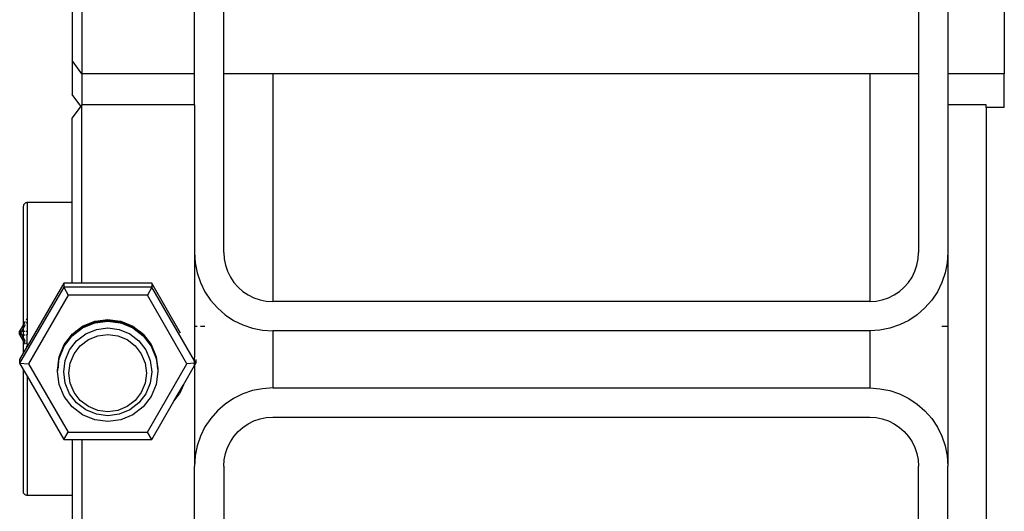
# Model space of a CAD drawing. Units: millimetres. Extents: x -3813 to 44167, y 13855 to 49910.
# Drawn here: x -2653 to -1647, y 21644 to 22146 of the extents above; entities that cross this region are included whole.
import ezdxf

# ---------------------------------------------------------------- set-up
doc = ezdxf.new("R2010")
doc.units = ezdxf.units.MM
doc.layers.add('Edges', color=7, linetype='Continuous')

# ---------------------------------------------------------------- blocks, each defined once
blk = doc.blocks.new('genie scissor lift bk')
at = {"layer": 'Edges'}
for p, q in [((-2664.6, -2978.9), (-2664.6, -2480)), ((-1954.6, -2480), (-1954.6, -2978.9)), ((-1924.6, -2480), (-1924.6, -2978.9)), ((-1867, -2480), (-1867, -2978.9)), ((-2694.6, -2978.9), (-2694.6, -2746.4)), ((-2809.6, -2821.8), (-2809.6, -2978.9)), ((-2819.6, -2913.7), (-2819.6, -2965.5)), ((-2809.6, -2978.9), (-2819.6, -2965.5)), ((-2819.6, -2965.5), (-2819.6, -3000)), ((-2694.6, -2978.9), (-2809.6, -2978.9)), ((-2809.6, -2978.9), (-2809.6, -3010.7)), ((-2694.6, -3010.7), (-2694.6, -2978.9)), ((-2664.6, -3161.7), (-2664.6, -2978.9)), ((-2614.6, -2978.9), (-2664.6, -2978.9)), ((-2614.6, -2978.9), (-2614.6, -3211.6)), ((-2004.6, -2978.9), (-2614.6, -2978.9)), ((-2004.6, -2978.9), (-2004.6, -3211.6)), ((-1954.6, -2978.9), (-2004.6, -2978.9)), ((-1954.6, -2978.9), (-1954.6, -3161.7)), ((-1867, -2978.9), (-1924.6, -2978.9)), ((-1924.6, -2978.9), (-1924.6, -3010.7)), ((-1867, -3013.6), (-1867, -2978.9)), ((-2810.7, -3012.1), (-2819.6, -3000)), ((-2810.7, -3012.1), (-2819.6, -3024.1)), ((-2809.6, -3010.7), (-2810.7, -3012.1)), ((-2694.6, -3010.7), (-2809.6, -3010.7)), ((-2809.6, -3193), (-2809.6, -3010.7)), ((-2694.6, -3010.7), (-2694.6, -3161.7)), ((-1885.5, -3010.7), (-1924.6, -3010.7)), ((-1924.6, -3010.7), (-1924.6, -3161.7)), ((-1885.5, -3013.6), (-1885.5, -3010.7)), ((-1867, -3013.6), (-1885.5, -3013.6)), ((-1885.5, -3013.6), (-1885.5, -3506.4)), ((-2819.6, -3110.5), (-2819.6, -3024.1)), ((-2869.5, -3114), (-2869.6, -3114.5)), ((-2869.6, -3114.5), (-2869.6, -3235.9)), ((-2869.4, -3113.5), (-2869.5, -3114)), ((-2869.2, -3113), (-2869.4, -3113.5)), ((-2869, -3112.6), (-2869.2, -3113)), ((-2868.7, -3112.2), (-2869, -3112.6)), ((-2868.3, -3111.8), (-2868.7, -3112.2)), ((-2868, -3111.4), (-2868.3, -3111.8)), ((-2867.5, -3111.1), (-2868, -3111.4)), ((-2867.1, -3110.9), (-2867.5, -3111.1)), ((-2866.6, -3110.7), (-2867.1, -3110.9)), ((-2866.1, -3110.6), (-2866.6, -3110.7)), ((-2865.6, -3110.5), (-2866.1, -3110.6)), ((-2819.6, -3110.5), (-2865.6, -3110.5)), ((-2865.6, -3110.5), (-2865.6, -3228.9)), ((-2819.6, -3193), (-2819.6, -3110.5)), ((-2694.6, -3161.7), (-2693.9, -3172.1)), ((-2694.6, -3161.7), (-2694.6, -3236.7)), ((-2664.6, -3161.7), (-2664.2, -3168.2)), ((-2664.2, -3168.2), (-2662.9, -3174.6)), ((-1956.3, -3174.6), (-1955.1, -3168.2)), ((-1955.1, -3168.2), (-1954.6, -3161.7)), ((-1924.6, -3161.7), (-1925.3, -3172.1)), ((-1924.6, -3161.7), (-1924.6, -3236.7)), ((-2693.9, -3172.1), (-2691.9, -3182.4)), ((-2662.9, -3174.6), (-2660.8, -3180.8)), ((-1958.4, -3180.8), (-1956.3, -3174.6)), ((-1925.3, -3172.1), (-1927.4, -3182.4)), ((-2691.9, -3182.4), (-2688.5, -3192.3)), ((-2660.8, -3180.8), (-2657.9, -3186.7)), ((-2657.9, -3186.7), (-2654.3, -3192.1)), ((-1965, -3192.1), (-1961.3, -3186.7)), ((-1961.3, -3186.7), (-1958.4, -3180.8)), ((-1927.4, -3182.4), (-1930.7, -3192.3)), ((-2828.3, -3197), (-2873.3, -3274.8)), ((-2828.3, -3193), (-2865.6, -3257.6)), ((-2828.3, -3193), (-2828.3, -3197)), ((-2819.6, -3193), (-2828.3, -3193)), ((-2828.3, -3197), (-2823.8, -3205.2)), ((-2738.3, -3197), (-2828.3, -3197)), ((-2809.6, -3193), (-2819.6, -3193)), ((-2738.3, -3193), (-2809.6, -3193)), ((-2738.3, -3197), (-2742.8, -3205.2)), ((-2708.8, -3243.9), (-2738.3, -3193)), ((-2738.3, -3193), (-2738.3, -3197)), ((-2694.6, -3272.4), (-2738.3, -3197)), ((-2688.5, -3192.3), (-2683.9, -3201.6)), ((-2654.3, -3192.1), (-2650, -3197)), ((-2650, -3197), (-2645.1, -3201.3)), ((-1974.2, -3201.3), (-1969.3, -3197)), ((-1969.3, -3197), (-1965, -3192.1)), ((-1930.7, -3192.3), (-1935.3, -3201.6)), ((-2823.8, -3205.2), (-2864.3, -3275.2)), ((-2742.8, -3205.2), (-2823.8, -3205.2)), ((-2702.3, -3275.2), (-2742.8, -3205.2)), ((-2683.9, -3201.6), (-2678.1, -3210.3)), ((-2645.1, -3201.3), (-2639.6, -3204.9)), ((-2639.6, -3204.9), (-2633.8, -3207.8)), ((-2633.8, -3207.8), (-2627.6, -3209.9)), ((-1991.7, -3209.9), (-1985.5, -3207.8)), ((-1985.5, -3207.8), (-1979.6, -3204.9)), ((-1979.6, -3204.9), (-1974.2, -3201.3)), ((-1935.3, -3201.6), (-1941.2, -3210.3)), ((-2678.1, -3210.3), (-2671.2, -3218.2)), ((-2671.2, -3218.2), (-2663.3, -3225.1)), ((-2627.6, -3209.9), (-2621.2, -3211.2)), ((-2621.2, -3211.2), (-2614.6, -3211.6)), ((-2004.6, -3211.6), (-2614.6, -3211.6)), ((-2004.6, -3211.6), (-1998.1, -3211.2)), ((-1998.1, -3211.2), (-1991.7, -3209.9)), ((-1948.1, -3218.2), (-1955.9, -3225.1)), ((-1941.2, -3210.3), (-1948.1, -3218.2)), ((-2865.6, -3228.9), (-2866.6, -3230.7)), ((-2865.6, -3228.9), (-2865.6, -3232.3)), ((-2663.3, -3225.1), (-2654.6, -3230.9)), ((-1955.9, -3225.1), (-1964.6, -3230.9)), ((-2869.6, -3235.9), (-2873.3, -3242.1)), ((-2869.6, -3239.2), (-2871.3, -3242.1)), ((-2867.5, -3232.2), (-2869.6, -3235.9)), ((-2867.5, -3235.6), (-2869.6, -3239.2)), ((-2869.6, -3235.9), (-2869.6, -3239.2)), ((-2869.6, -3239.2), (-2869.6, -3242)), ((-2865.6, -3232.3), (-2866.6, -3234)), ((-2865.6, -3232.3), (-2865.6, -3241.8)), ((-2819.5, -3246.8), (-2808.9, -3238.7)), ((-2816.1, -3243.3), (-2808.9, -3237.8)), ((-2815.1, -3241.7), (-2808.9, -3236.9)), ((-2815.1, -3242), (-2808.8, -3237.2)), ((-2808.9, -3236.9), (-2796.5, -3231.8)), ((-2808.9, -3237.8), (-2796.5, -3232.7)), ((-2808.9, -3238.7), (-2796.5, -3233.6)), ((-2808.9, -3237.8), (-2808.6, -3237.6)), ((-2808.9, -3237.8), (-2808.9, -3237.8)), ((-2796.5, -3231.9), (-2796.1, -3231.8)), ((-2796.5, -3231.8), (-2796.1, -3231.8)), ((-2796.5, -3232.7), (-2796.1, -3232.6)), ((-2796.5, -3233.6), (-2796.1, -3233.5)), ((-2796.4, -3232.4), (-2794.9, -3231.8)), ((-2796.3, -3232.7), (-2796.1, -3232.6)), ((-2796.1, -3231.8), (-2783.3, -3230.1)), ((-2796.1, -3232.6), (-2783.3, -3231)), ((-2796.1, -3233.5), (-2783.3, -3231.8)), ((-2796.1, -3232.6), (-2794.9, -3232.2)), ((-2796.1, -3233.5), (-2794.9, -3233)), ((-2794.9, -3231.8), (-2783.3, -3230.3)), ((-2794.9, -3232.2), (-2783.3, -3230.6)), ((-2794.9, -3233), (-2783.3, -3231.5)), ((-2794.9, -3240.1), (-2783.3, -3238.6)), ((-2783.3, -3230.1), (-2770.4, -3231.8)), ((-2783.3, -3230.3), (-2771.6, -3231.8)), ((-2783.3, -3230.6), (-2771.6, -3232.2)), ((-2783.3, -3231), (-2770.4, -3232.6)), ((-2783.3, -3231.5), (-2771.6, -3233)), ((-2783.3, -3231.8), (-2770.4, -3233.5)), ((-2783.3, -3238.6), (-2771.6, -3240.1)), ((-2771.6, -3231.8), (-2770.1, -3232.4)), ((-2771.6, -3232.2), (-2770.4, -3232.6)), ((-2771.6, -3233), (-2770.4, -3233.5)), ((-2770.4, -3231.8), (-2770, -3231.9)), ((-2770.4, -3231.8), (-2770, -3231.8)), ((-2770.4, -3232.6), (-2770, -3232.7)), ((-2770.4, -3232.6), (-2770.2, -3232.7)), ((-2770.4, -3233.5), (-2770, -3233.6)), ((-2770, -3231.8), (-2757.6, -3237)), ((-2770, -3232.7), (-2757.7, -3237.8)), ((-2770, -3233.6), (-2757.6, -3238.7)), ((-2758, -3237.6), (-2757.7, -3237.8)), ((-2757.7, -3237.2), (-2751.4, -3242)), ((-2757.7, -3237.8), (-2757.6, -3237.8)), ((-2757.6, -3237), (-2751.5, -3241.7)), ((-2757.6, -3237.8), (-2750.4, -3243.3)), ((-2757.6, -3238.7), (-2747, -3246.8)), ((-2694.6, -3236.7), (-2691.9, -3236.7)), ((-2694.6, -3236.7), (-2694.6, -3268.7)), ((-2688.5, -3236.7), (-2683.9, -3236.7)), ((-2654.6, -3230.9), (-2645.2, -3235.5)), ((-2645.2, -3235.5), (-2635.3, -3238.8)), ((-2635.3, -3238.8), (-2625.1, -3240.9)), ((-1983.9, -3238.8), (-1994.2, -3240.9)), ((-1974, -3235.5), (-1983.9, -3238.8)), ((-1964.6, -3230.9), (-1974, -3235.5)), ((-1930.7, -3236.7), (-1924.6, -3236.7)), ((-1924.6, -3236.7), (-1924.6, -3379.8)), ((-2873.3, -3245.4), (-2873.3, -3242.1)), ((-2873.3, -3242.1), (-2871.3, -3242.1)), ((-2873.3, -3242.1), (-2872.3, -3243.8)), ((-2872.3, -3243.8), (-2873.3, -3245.4)), ((-2873.3, -3245.4), (-2869.6, -3251.7)), ((-2873.3, -3245.4), (-2871.3, -3245.5)), ((-2871.3, -3242.1), (-2872.3, -3243.8)), ((-2872.3, -3243.8), (-2871.3, -3245.5)), ((-2871.3, -3242.1), (-2869.6, -3242)), ((-2871.3, -3245.5), (-2869.6, -3245.6)), ((-2871.3, -3245.5), (-2869.6, -3248.4)), ((-2869.6, -3242), (-2867.5, -3241.9)), ((-2869.6, -3242), (-2869.6, -3245.6)), ((-2869.6, -3245.6), (-2867.5, -3245.7)), ((-2869.6, -3245.6), (-2869.6, -3248.4)), ((-2869.6, -3248.4), (-2867.5, -3252)), ((-2869.6, -3251.7), (-2869.6, -3248.4)), ((-2866.6, -3241.9), (-2865.6, -3241.8)), ((-2866.6, -3245.7), (-2865.6, -3245.8)), ((-2865.6, -3241.8), (-2865.6, -3245.8)), ((-2865.6, -3255.3), (-2865.6, -3245.8)), ((-2827.7, -3257.4), (-2819.5, -3246.8)), ((-2827.7, -3255.7), (-2822.5, -3248.9)), ((-2823.3, -3250.8), (-2822.5, -3248.9)), ((-2822.9, -3250.4), (-2822.2, -3248.7)), ((-2822.9, -3250.4), (-2822.5, -3249.8)), ((-2822.5, -3248.9), (-2819.5, -3245.1)), ((-2822.5, -3249.8), (-2819.5, -3246)), ((-2822.5, -3249.8), (-2822.2, -3249.2)), ((-2822.2, -3249.2), (-2818.4, -3244.2)), ((-2822.2, -3248.7), (-2819.4, -3244.9)), ((-2819.5, -3245.1), (-2819.4, -3244.9)), ((-2819.5, -3246), (-2819.4, -3245.8)), ((-2819.4, -3245.8), (-2817.7, -3243.7)), ((-2819.4, -3244.9), (-2818.4, -3244.2)), ((-2819.4, -3245.8), (-2818.4, -3245.1)), ((-2818.4, -3245.1), (-2816.7, -3242.9)), ((-2818.4, -3244.2), (-2817.7, -3243.7)), ((-2818.4, -3245.1), (-2817.7, -3244.6)), ((-2817.7, -3244.6), (-2816.1, -3242.4)), ((-2817.7, -3243.7), (-2816.7, -3242.9)), ((-2817.7, -3244.6), (-2816.7, -3243.8)), ((-2816.7, -3243.8), (-2815.1, -3241.7)), ((-2816.7, -3242.9), (-2816.1, -3242.4)), ((-2816.7, -3243.8), (-2816.1, -3243.3)), ((-2816.1, -3242.4), (-2815.1, -3241.7)), ((-2816.1, -3243.3), (-2815.1, -3242)), ((-2815.1, -3251.7), (-2805.8, -3244.6)), ((-2805.8, -3244.6), (-2794.9, -3240.1)), ((-2803.1, -3250.6), (-2793.5, -3246.6)), ((-2793.5, -3246.6), (-2783.3, -3245.3)), ((-2783.3, -3245.3), (-2773, -3246.6)), ((-2773, -3246.6), (-2763.5, -3250.6)), ((-2771.6, -3240.1), (-2760.8, -3244.6)), ((-2760.8, -3244.6), (-2751.4, -3251.7)), ((-2751.5, -3241.7), (-2749.9, -3243.8)), ((-2751.5, -3241.7), (-2750.4, -3242.4)), ((-2751.4, -3242), (-2750.4, -3243.3)), ((-2750.4, -3242.4), (-2750.4, -3242.4)), ((-2750.4, -3242.4), (-2748.8, -3244.6)), ((-2750.4, -3242.4), (-2749.9, -3242.9)), ((-2750.4, -3243.3), (-2749.9, -3243.8)), ((-2749.9, -3242.9), (-2748.8, -3243.7)), ((-2749.9, -3242.9), (-2748.2, -3245)), ((-2749.9, -3243.8), (-2748.8, -3244.6)), ((-2748.8, -3243.7), (-2747.4, -3245.5)), ((-2748.8, -3243.7), (-2748.2, -3244.1)), ((-2748.8, -3244.6), (-2748.2, -3245)), ((-2748.2, -3244.1), (-2747.3, -3245.4)), ((-2748.2, -3244.1), (-2747.1, -3244.9)), ((-2748.2, -3245), (-2747, -3246)), ((-2747.1, -3244.9), (-2747, -3245.1)), ((-2747.1, -3244.9), (-2747, -3245.1)), ((-2747, -3245.1), (-2738.8, -3255.7)), ((-2747, -3246), (-2738.8, -3256.6)), ((-2747, -3246.8), (-2738.8, -3257.4)), ((-2625.1, -3240.9), (-2614.6, -3241.6)), ((-2614.6, -3241.6), (-2614.6, -3300)), ((-2004.6, -3241.6), (-2614.6, -3241.6)), ((-1994.2, -3240.9), (-2004.6, -3241.6)), ((-2004.6, -3241.6), (-2004.6, -3300)), ((-2869.6, -3251.7), (-2867.5, -3255.3)), ((-2869.6, -3251.7), (-2869.6, -3264.5)), ((-2865.9, -3258.1), (-2869.6, -3264.5)), ((-2866.6, -3253.6), (-2865.6, -3255.3)), ((-2866.6, -3256.9), (-2865.9, -3258.1)), ((-2865.6, -3257.6), (-2865.9, -3258.1)), ((-2865.6, -3255.3), (-2865.6, -3257.6)), ((-2832.8, -3268), (-2827.7, -3255.7)), ((-2832.8, -3268.9), (-2827.7, -3256.6)), ((-2832.8, -3269.8), (-2827.7, -3257.4)), ((-2827.7, -3256.6), (-2823.3, -3250.8)), ((-2823.3, -3250.8), (-2822.9, -3250.4)), ((-2822.2, -3261), (-2815.1, -3251.7)), ((-2817.6, -3265), (-2811.3, -3256.9)), ((-2811.3, -3256.9), (-2803.1, -3250.6)), ((-2763.5, -3250.6), (-2755.3, -3256.9)), ((-2755.3, -3256.9), (-2749, -3265)), ((-2751.4, -3251.7), (-2744.3, -3261)), ((-2738.8, -3255.7), (-2733.7, -3268)), ((-2738.8, -3256.6), (-2733.7, -3268.9)), ((-2738.8, -3257.4), (-2733.7, -3269.8)), ((-2869.6, -3264.5), (-2873.3, -3270.8)), ((-2833.9, -3276), (-2832.8, -3268)), ((-2833.8, -3276.3), (-2832.8, -3268.9)), ((-2833.7, -3276.7), (-2832.8, -3269.8)), ((-2826.7, -3271.9), (-2822.2, -3261)), ((-2821.5, -3274.6), (-2817.6, -3265)), ((-2749, -3265), (-2745, -3274.6)), ((-2744.3, -3261), (-2739.8, -3271.9)), ((-2733.7, -3268), (-2732.7, -3275.8)), ((-2733.7, -3268.9), (-2732.7, -3276.2)), ((-2733.7, -3269.8), (-2732.8, -3276.6)), ((-2694.6, -3272.4), (-2694.6, -3268.7)), ((-2873.3, -3270.8), (-2873.3, -3274.8)), ((-2873.3, -3274.8), (-2864.3, -3275.2)), ((-2873.3, -3274.8), (-2869.6, -3281.1)), ((-2864.3, -3275.2), (-2823.8, -3345.2)), ((-2834.4, -3279.9), (-2834.3, -3279.5)), ((-2834.3, -3280.4), (-2834.4, -3279.9)), ((-2834.4, -3280.4), (-2834.4, -3279.9)), ((-2834.3, -3279.1), (-2834.2, -3278.6)), ((-2834.2, -3279.5), (-2834.3, -3279.1)), ((-2834.3, -3279.5), (-2834.3, -3279.1)), ((-2834.3, -3279.9), (-2834.3, -3279.5)), ((-2834.3, -3279.9), (-2834.2, -3279.5)), ((-2834.2, -3280.4), (-2834.3, -3279.9)), ((-2834.3, -3280.4), (-2834.3, -3279.9)), ((-2834.2, -3278.6), (-2834.1, -3278.2)), ((-2834.1, -3279.1), (-2834.2, -3278.6)), ((-2834.2, -3279.5), (-2834.1, -3279.1)), ((-2834.1, -3279.9), (-2834.2, -3279.5)), ((-2834.2, -3280.4), (-2834.1, -3279.9)), ((-2834.1, -3277.6), (-2834, -3277.3)), ((-2834.1, -3277.7), (-2834.1, -3277.6)), ((-2834, -3278.1), (-2834.1, -3277.7)), ((-2834.1, -3278.1), (-2834.1, -3277.7)), ((-2834.1, -3278.2), (-2834.1, -3278.1)), ((-2834.1, -3278.5), (-2834.1, -3278.2)), ((-2834.1, -3278.5), (-2834, -3278.2)), ((-2834.1, -3278.6), (-2834.1, -3278.5)), ((-2834, -3278.9), (-2834.1, -3278.6)), ((-2834.1, -3279.1), (-2834.1, -3278.6)), ((-2834, -3278.9), (-2834.1, -3279.5)), ((-2834.1, -3279.5), (-2834.1, -3279.1)), ((-2834.1, -3279.9), (-2834.1, -3279.5)), ((-2834, -3276.7), (-2833.9, -3276.4)), ((-2834, -3276.9), (-2834, -3276.7)), ((-2833.9, -3277.2), (-2834, -3276.9)), ((-2834, -3277.2), (-2834, -3276.9)), ((-2834, -3277.3), (-2834, -3277.2)), ((-2834, -3277.6), (-2834, -3277.3)), ((-2834, -3277.6), (-2833.9, -3277.3)), ((-2834, -3277.7), (-2834, -3277.6)), ((-2833.9, -3278.1), (-2834, -3277.7)), ((-2834, -3278.1), (-2834, -3277.7)), ((-2834, -3278.2), (-2834, -3278.1)), ((-2833.9, -3278.1), (-2834, -3278.5)), ((-2834, -3278.5), (-2834, -3278.2)), ((-2834, -3278.5), (-2834, -3278.9)), ((-2833.8, -3276.3), (-2833.9, -3276)), ((-2833.9, -3276.3), (-2833.9, -3276)), ((-2833.9, -3276.4), (-2833.9, -3276.3)), ((-2833.8, -3276.7), (-2833.9, -3276.4)), ((-2833.9, -3276.9), (-2833.8, -3276.7)), ((-2833.8, -3277.2), (-2833.9, -3276.9)), ((-2833.9, -3277.2), (-2833.9, -3276.9)), ((-2833.9, -3277.3), (-2833.9, -3277.2)), ((-2833.8, -3277.6), (-2833.9, -3277.3)), ((-2833.8, -3277.6), (-2833.9, -3278.1)), ((-2833.8, -3276.4), (-2833.8, -3276.3)), ((-2833.7, -3276.7), (-2833.8, -3276.4)), ((-2833.8, -3276.7), (-2833.8, -3276.4)), ((-2833.7, -3276.7), (-2833.8, -3277.2)), ((-2833.8, -3277.2), (-2833.8, -3277.6)), ((-2828.3, -3283.5), (-2826.7, -3271.9)), ((-2822.9, -3284.8), (-2821.5, -3274.6)), ((-2745, -3274.6), (-2743.7, -3284.8)), ((-2742.8, -3345.2), (-2702.3, -3275.2)), ((-2739.8, -3271.9), (-2738.3, -3283.5)), ((-2732.7, -3276.2), (-2732.8, -3276.6)), ((-2732.7, -3276.4), (-2732.8, -3276.9)), ((-2732.8, -3276.6), (-2732.8, -3276.9)), ((-2732.8, -3276.9), (-2732.7, -3277.1)), ((-2732.7, -3275.8), (-2732.7, -3276.2)), ((-2732.7, -3275.8), (-2732.7, -3276)), ((-2732.7, -3276), (-2732.7, -3276.4)), ((-2732.7, -3276), (-2732.6, -3276.2)), ((-2732.6, -3276.2), (-2732.7, -3276.6)), ((-2732.7, -3276.2), (-2732.7, -3276.4)), ((-2732.6, -3276.4), (-2732.7, -3276.9)), ((-2732.7, -3276.4), (-2732.7, -3276.6)), ((-2732.7, -3276.6), (-2732.7, -3277.1)), ((-2732.7, -3276.6), (-2732.7, -3276.9)), ((-2732.7, -3276.9), (-2732.7, -3277.3)), ((-2732.7, -3276.9), (-2732.6, -3277.1)), ((-2732.6, -3277.1), (-2732.7, -3277.5)), ((-2732.7, -3277.1), (-2732.7, -3277.3)), ((-2732.6, -3277.3), (-2732.7, -3277.7)), ((-2732.7, -3277.3), (-2732.7, -3277.5)), ((-2732.7, -3277.5), (-2732.7, -3277.7)), ((-2732.7, -3277.7), (-2732.6, -3278)), ((-2732.6, -3276.2), (-2732.6, -3276.4)), ((-2732.6, -3276.4), (-2732.6, -3276.6)), ((-2732.6, -3276.6), (-2732.6, -3277.1)), ((-2732.6, -3276.6), (-2732.5, -3276.9)), ((-2732.5, -3276.9), (-2732.6, -3277.3)), ((-2732.5, -3277.1), (-2732.6, -3277.5)), ((-2732.6, -3277.1), (-2732.6, -3277.3)), ((-2732.6, -3277.3), (-2732.6, -3277.5)), ((-2732.6, -3277.5), (-2732.6, -3278)), ((-2732.6, -3277.5), (-2732.5, -3277.7)), ((-2732.5, -3277.7), (-2732.6, -3278.2)), ((-2732.5, -3278), (-2732.6, -3278.4)), ((-2732.6, -3278), (-2732.6, -3278.2)), ((-2732.6, -3278.2), (-2732.6, -3278.4)), ((-2732.6, -3278.4), (-2732.5, -3278.6)), ((-2732.5, -3276.9), (-2732.5, -3277.1)), ((-2732.5, -3277.1), (-2732.5, -3277.3)), ((-2732.5, -3277.3), (-2732.5, -3277.7)), ((-2732.5, -3277.3), (-2732.5, -3277.5)), ((-2732.5, -3277.5), (-2732.5, -3278)), ((-2732.5, -3277.5), (-2732.4, -3277.7)), ((-2732.4, -3277.7), (-2732.5, -3278.2)), ((-2732.5, -3277.7), (-2732.5, -3278)), ((-2732.4, -3278), (-2732.5, -3278.4)), ((-2732.5, -3278), (-2732.5, -3278.2)), ((-2732.5, -3278.2), (-2732.5, -3278.6)), ((-2732.5, -3278.2), (-2732.5, -3278.4)), ((-2732.5, -3278.4), (-2732.5, -3278.8)), ((-2732.5, -3278.4), (-2732.4, -3278.6)), ((-2732.4, -3278.6), (-2732.5, -3279.1)), ((-2732.5, -3278.6), (-2732.5, -3278.8)), ((-2732.5, -3278.8), (-2732.5, -3279.1)), ((-2732.5, -3279.1), (-2732.4, -3279.5)), ((-2732.4, -3277.7), (-2732.4, -3278)), ((-2732.4, -3278), (-2732.4, -3278.2)), ((-2732.4, -3278.2), (-2732.4, -3278.6)), ((-2732.4, -3278.2), (-2732.3, -3278.6)), ((-2732.3, -3278.6), (-2732.4, -3279.1)), ((-2732.4, -3278.6), (-2732.4, -3279.1)), ((-2732.4, -3279.1), (-2732.4, -3279.5)), ((-2732.4, -3279.1), (-2732.3, -3279.5)), ((-2732.3, -3279.5), (-2732.4, -3279.9)), ((-2732.4, -3279.5), (-2732.4, -3279.9)), ((-2732.4, -3279.9), (-2732.3, -3280.4)), ((-2732.3, -3278.6), (-2732.2, -3279.1)), ((-2732.2, -3279.1), (-2732.3, -3279.5)), ((-2732.3, -3279.5), (-2732.2, -3279.9)), ((-2732.2, -3279.9), (-2732.3, -3280.4)), ((-2732.2, -3279.1), (-2732.2, -3279.5)), ((-2732.2, -3279.5), (-2732.2, -3279.9)), ((-2732.2, -3279.5), (-2732.1, -3279.9)), ((-2732.1, -3279.9), (-2732.2, -3280.4)), ((-2732.2, -3279.9), (-2732.2, -3280.4)), ((-2732.1, -3279.9), (-2732.1, -3280.4)), ((-2706, -3296.8), (-2694.6, -3277.1)), ((-2694.6, -3274.8), (-2702.3, -3275.2)), ((-2693.3, -3274.8), (-2694.6, -3272.4)), ((-2694.6, -3274.8), (-2694.6, -3272.4)), ((-2693.3, -3274.8), (-2694.6, -3274.8)), ((-2694.6, -3277.1), (-2694.6, -3274.8)), ((-2694.6, -3277.1), (-2693.3, -3274.8)), ((-2694.6, -3277.1), (-2694.6, -3379.7)), ((-2693.3, -3271), (-2693.3, -3274.8)), ((-2869.6, -3281.1), (-2865.6, -3288)), ((-2869.6, -3281.1), (-2869.6, -3405.9)), ((-2865.6, -3288), (-2828.3, -3352.5)), ((-2865.6, -3288), (-2865.6, -3409.9)), ((-2834.6, -3281.3), (-2834.5, -3280.8)), ((-2834.5, -3281.7), (-2834.6, -3281.3)), ((-2834.6, -3282.2), (-2834.5, -3281.7)), ((-2834.5, -3282.6), (-2834.6, -3282.2)), ((-2834.6, -3283), (-2834.5, -3282.6)), ((-2832.8, -3296.3), (-2834.6, -3283)), ((-2834.5, -3280.8), (-2834.4, -3280.4)), ((-2834.4, -3281.3), (-2834.5, -3280.8)), ((-2834.5, -3281.7), (-2834.4, -3281.3)), ((-2834.4, -3282.2), (-2834.5, -3281.7)), ((-2834.5, -3282.6), (-2834.4, -3282.2)), ((-2834.4, -3280.8), (-2834.4, -3280.4)), ((-2834.4, -3280.8), (-2834.3, -3280.4)), ((-2834.3, -3281.3), (-2834.4, -3280.8)), ((-2834.4, -3281.3), (-2834.4, -3280.8)), ((-2834.4, -3281.7), (-2834.4, -3281.3)), ((-2834.4, -3281.7), (-2834.3, -3281.3)), ((-2834.4, -3282.2), (-2834.4, -3281.7)), ((-2834.3, -3280.8), (-2834.3, -3280.4)), ((-2834.3, -3280.8), (-2834.2, -3280.4)), ((-2834.3, -3281.3), (-2834.3, -3280.8)), ((-2826.7, -3295.1), (-2828.3, -3283.5)), ((-2821.5, -3295), (-2822.9, -3284.8)), ((-2743.7, -3284.8), (-2745, -3295)), ((-2738.3, -3283.5), (-2739.8, -3295.1)), ((-2732, -3283), (-2733.7, -3296.3)), ((-2732.3, -3280.4), (-2732.2, -3280.8)), ((-2732.2, -3280.4), (-2732.2, -3280.8)), ((-2732.2, -3280.4), (-2732.1, -3280.8)), ((-2732.1, -3280.8), (-2732.2, -3281.3)), ((-2732.2, -3280.8), (-2732.2, -3281.3)), ((-2732.2, -3281.3), (-2732.1, -3281.7)), ((-2732.1, -3280.4), (-2732.1, -3280.8)), ((-2732.1, -3280.4), (-2732, -3280.8)), ((-2732, -3280.8), (-2732.1, -3281.3)), ((-2732.1, -3280.8), (-2732.1, -3281.3)), ((-2732.1, -3281.3), (-2732.1, -3281.7)), ((-2732.1, -3281.3), (-2732, -3281.7)), ((-2732, -3281.7), (-2732.1, -3282.2)), ((-2732.1, -3281.7), (-2732.1, -3282.2)), ((-2732.1, -3282.2), (-2732, -3282.6)), ((-2732, -3280.8), (-2732, -3281.3)), ((-2732, -3281.3), (-2732, -3281.7)), ((-2732, -3281.7), (-2732, -3282.2)), ((-2732, -3282.2), (-2732, -3282.6)), ((-2732, -3282.6), (-2732, -3283)), ((-2827.7, -3308.6), (-2832.8, -3296.3)), ((-2822.2, -3305.9), (-2826.7, -3295.1)), ((-2817.6, -3304.6), (-2821.5, -3295)), ((-2745, -3295), (-2749, -3304.6)), ((-2739.8, -3295.1), (-2744.3, -3305.9)), ((-2733.7, -3296.3), (-2738.8, -3308.6)), ((-2715.7, -3313.5), (-2706, -3296.8)), ((-2706, -3296.8), (-2709.9, -3306)), ((-2614.6, -3300), (-2625.1, -3300.7)), ((-2614.6, -3300), (-2004.6, -3300)), ((-2004.6, -3300), (-1994.2, -3300.7)), ((-2819.5, -3319.2), (-2827.7, -3308.6)), ((-2815.1, -3315.2), (-2822.2, -3305.9)), ((-2811.3, -3312.7), (-2817.6, -3304.6)), ((-2749, -3304.6), (-2755.3, -3312.7)), ((-2744.3, -3305.9), (-2751.4, -3315.2)), ((-2738.8, -3308.6), (-2747, -3319.2)), ((-2715.7, -3313.5), (-2709.9, -3306)), ((-2645.2, -3306), (-2654.6, -3310.7)), ((-2635.3, -3302.7), (-2645.2, -3306)), ((-2625.1, -3300.7), (-2635.3, -3302.7)), ((-1994.2, -3300.7), (-1983.9, -3302.7)), ((-1983.9, -3302.7), (-1974, -3306.1)), ((-1974, -3306.1), (-1964.6, -3310.7)), ((-2808.9, -3327.4), (-2819.5, -3319.2)), ((-2805.8, -3322.4), (-2815.1, -3315.2)), ((-2803.1, -3319), (-2811.3, -3312.7)), ((-2793.5, -3323), (-2803.1, -3319)), ((-2763.5, -3319), (-2773, -3323)), ((-2755.3, -3312.7), (-2763.5, -3319)), ((-2751.4, -3315.2), (-2760.8, -3322.4)), ((-2747, -3319.2), (-2757.6, -3327.4)), ((-2738.3, -3352.5), (-2715.7, -3313.5)), ((-2663.3, -3316.4), (-2671.1, -3323.3)), ((-2654.6, -3310.7), (-2663.3, -3316.4)), ((-1964.6, -3310.7), (-1955.9, -3316.5)), ((-1955.9, -3316.5), (-1948.1, -3323.4)), ((-2796.5, -3332.5), (-2808.9, -3327.4)), ((-2794.9, -3326.9), (-2805.8, -3322.4)), ((-2783.3, -3328.4), (-2794.9, -3326.9)), ((-2783.3, -3324.3), (-2793.5, -3323)), ((-2773, -3323), (-2783.3, -3324.3)), ((-2771.6, -3326.9), (-2783.3, -3328.4)), ((-2760.8, -3322.4), (-2771.6, -3326.9)), ((-2757.6, -3327.4), (-2770, -3332.5)), ((-2671.1, -3323.3), (-2678, -3331.1)), ((-2627.6, -3331.6), (-2621.2, -3330.3)), ((-2621.2, -3330.3), (-2614.6, -3329.9)), ((-2614.6, -3329.9), (-2004.6, -3329.9)), ((-2004.6, -3329.9), (-1998.1, -3330.3)), ((-1998.1, -3330.3), (-1991.7, -3331.6)), ((-1948.1, -3323.4), (-1941.2, -3331.2)), ((-2783.3, -3334.2), (-2796.5, -3332.5)), ((-2770, -3332.5), (-2783.3, -3334.2)), ((-2683.9, -3339.8), (-2688.5, -3349.2)), ((-2678, -3331.1), (-2683.9, -3339.8)), ((-2650, -3344.5), (-2645.1, -3340.2)), ((-2645.1, -3340.2), (-2639.6, -3336.6)), ((-2639.6, -3336.6), (-2633.8, -3333.7)), ((-2633.8, -3333.7), (-2627.6, -3331.6)), ((-1991.7, -3331.6), (-1985.5, -3333.7)), ((-1985.5, -3333.7), (-1979.6, -3336.6)), ((-1979.6, -3336.6), (-1974.2, -3340.2)), ((-1974.2, -3340.2), (-1969.3, -3344.5)), ((-1941.2, -3331.2), (-1935.3, -3339.9)), ((-1935.3, -3339.9), (-1930.7, -3349.3)), ((-2828.3, -3352.5), (-2823.8, -3345.2)), ((-2823.8, -3345.2), (-2742.8, -3345.2)), ((-2738.3, -3352.5), (-2742.8, -3345.2)), ((-2688.5, -3349.2), (-2691.9, -3359)), ((-2657.9, -3354.9), (-2654.3, -3349.4)), ((-2654.3, -3349.4), (-2650, -3344.5)), ((-1969.3, -3344.5), (-1965, -3349.4)), ((-1965, -3349.4), (-1961.3, -3354.9)), ((-1930.7, -3349.3), (-1927.4, -3359.2)), ((-2828.3, -3352.5), (-2819.6, -3352.5)), ((-2819.6, -3352.5), (-2809.6, -3352.5)), ((-2819.6, -3352.5), (-2819.6, -3409.9)), ((-2809.6, -3352.5), (-2738.3, -3352.5)), ((-2809.6, -3352.5), (-2809.6, -3506.4)), ((-2691.9, -3359), (-2693.9, -3369.3)), ((-2662.9, -3366.9), (-2660.8, -3360.7)), ((-2660.8, -3360.7), (-2657.9, -3354.9)), ((-1961.3, -3354.9), (-1958.4, -3360.7)), ((-1958.4, -3360.7), (-1956.3, -3366.9)), ((-1927.4, -3359.2), (-1925.3, -3369.4)), ((-2693.9, -3369.3), (-2694.6, -3379.7)), ((-2664.2, -3373.3), (-2662.9, -3366.9)), ((-1956.3, -3366.9), (-1955.1, -3373.3)), ((-1925.3, -3369.4), (-1924.6, -3379.8)), ((-2694.6, -3506.4), (-2694.6, -3379.7)), ((-2664.6, -3379.8), (-2664.2, -3373.3)), ((-2664.6, -3379.8), (-2664.6, -3506.4)), ((-1955.1, -3373.3), (-1954.6, -3379.8)), ((-1954.6, -3506.4), (-1954.6, -3379.8)), ((-1924.6, -3506.4), (-1924.6, -3379.8)), ((-2869.5, -3406.4), (-2869.6, -3405.9)), ((-2869.4, -3406.9), (-2869.5, -3406.4)), ((-2869.2, -3407.3), (-2869.4, -3406.9)), ((-2869, -3407.8), (-2869.2, -3407.3)), ((-2868.7, -3408.2), (-2869, -3407.8)), ((-2868.3, -3408.6), (-2868.7, -3408.2)), ((-2868, -3408.9), (-2868.3, -3408.6)), ((-2867.5, -3409.2), (-2868, -3408.9)), ((-2867.1, -3409.4), (-2867.5, -3409.2)), ((-2866.6, -3409.6), (-2867.1, -3409.4)), ((-2866.1, -3409.8), (-2866.6, -3409.6)), ((-2865.6, -3409.9), (-2866.1, -3409.8)), ((-2819.6, -3409.9), (-2865.6, -3409.9)), ((-2819.6, -3409.9), (-2819.6, -3496.2))]:
    blk.add_line(p, q, dxfattribs=at)

msp = doc.modelspace()

# ---------------------------------------------------------------- block references
msp.add_blockref('genie scissor lift bk', (220.3, 25070))

doc.saveas('drawing.dxf')
